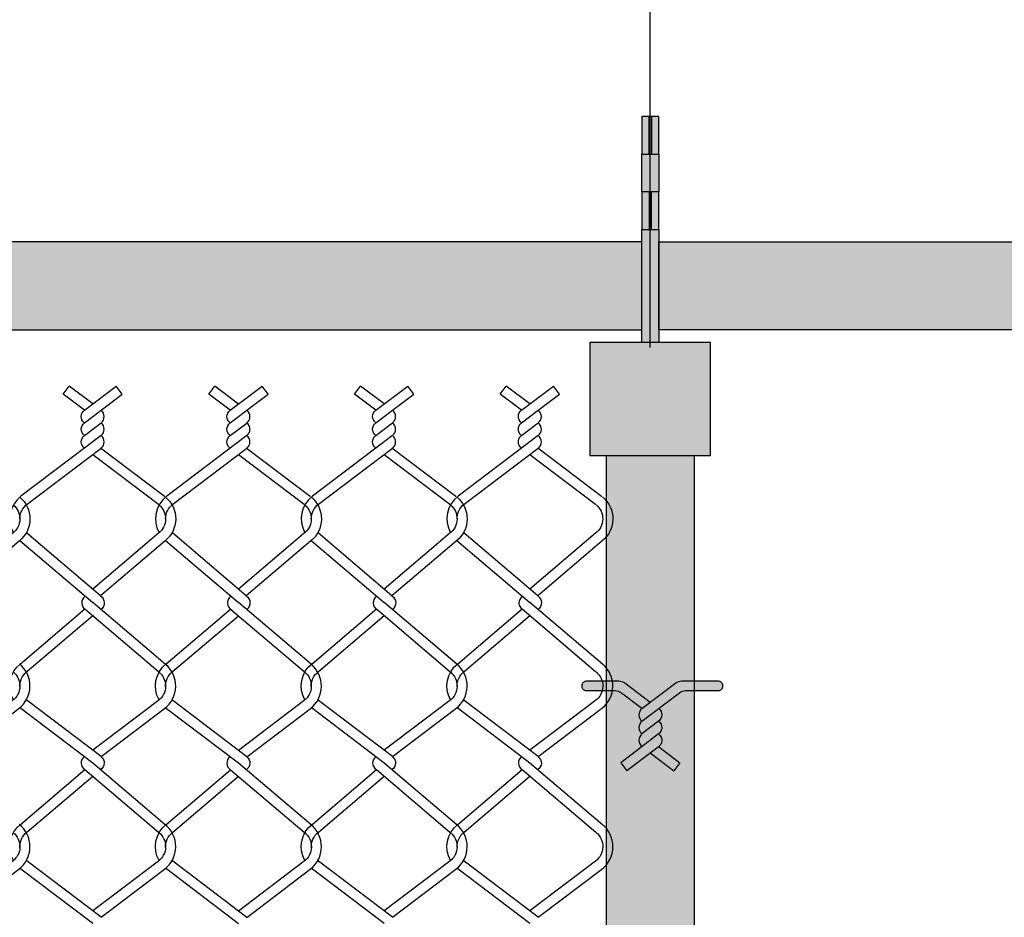
# Model space of a CAD drawing. Extents: x 643283 to 643538, y 2135574 to 2135699.
# Drawn here: x 643522 to 643523, y 2135650 to 2135651 of the extents above; entities that cross this region are included whole.
import ezdxf

# ---------------------------------------------------------------- set-up
doc = ezdxf.new("R2010")
doc.units = 0
doc.header["$PDMODE"] = 32
doc.header["$PDSIZE"] = 1.5
doc.styles.get("Standard").update_dxf_attribs({"font": 'arial.ttf'})
doc.dimstyles.get("Standard").update_dxf_attribs({"dimtxt": 0.18, "dimasz": 0.18, "dimexe": 0.18, "dimexo": 0.0625, "dimgap": 0.09, "dimtad": 0, "dimtih": 1, "dimtoh": 1, "dimdec": 4, "dimzin": 0, "dimdsep": 46, "dimtxsty": 'Standard', "dimcen": 0.09, "dimadec": 0, "dimazin": 0, "dimtfac": 1, "dimtdec": 4, "dimtofl": 0, "dimtmove": 0, "dimatfit": 3, "dimfxl": 1, "dimtolj": 1, "dimtzin": 0, "dimarcsym": 0})

# ---------------------------------------------------------------- blocks, each defined once
blk = doc.blocks.new('*D13')
at = {"color": 0, "lineweight": -2, "transparency": 16777216}
for p, q in [((643519.50188, 2135650.3151), (643519.50188, 2135651.49308)), ((643522.51855, 2135650.3151), (643522.51855, 2135651.49308)), ((643519.68188, 2135651.31308), (643520.6868, 2135651.31308)), ((643522.33855, 2135651.31308), (643521.33363, 2135651.31308))]:
    blk.add_line(p, q, dxfattribs=at)
at = {"color": 0, "transparency": 16777216}
for points in [[(643519.68188, 2135651.34308), (643519.68188, 2135651.28308), (643519.50188, 2135651.31308)], [(643522.33855, 2135651.34308), (643522.33855, 2135651.28308), (643522.51855, 2135651.31308)]]:
    blk.add_solid(points, dxfattribs=at)
at = {"layer": 'Defpoints', "color": 0, "transparency": 16777216}
for p in [(643522.51855, 2135651.31308), (643519.50188, 2135650.2526), (643522.51855, 2135650.2526)]:
    blk.add_point(p, dxfattribs=at)
at = {"color": 0, "transparency": 16777216, "insert": (643521.01021, 2135651.31308), "char_height": 0.18, "attachment_point": 5}
blk.add_mtext('\\A1;3.00', dxfattribs=at)
blk = doc.blocks.new('*D14')
at = {"color": 0, "lineweight": -2, "transparency": 16777216}
for p, q in [((643522.51855, 2135650.3151), (643522.51855, 2135651.49308)), ((643524.95643, 2135650.3151), (643524.95643, 2135651.49308)), ((643522.69855, 2135651.31308), (643523.45202, 2135651.31308)), ((643524.77643, 2135651.31308), (643524.77365, 2135651.31308))]:
    blk.add_line(p, q, dxfattribs=at)
at = {"color": 0, "transparency": 16777216}
for points in [[(643522.69855, 2135651.34308), (643522.69855, 2135651.28308), (643522.51855, 2135651.31308)], [(643524.77643, 2135651.34308), (643524.77643, 2135651.28308), (643524.95643, 2135651.31308)]]:
    blk.add_solid(points, dxfattribs=at)
at = {"layer": 'Defpoints', "color": 0, "transparency": 16777216}
for p in [(643524.95643, 2135651.31308), (643522.51855, 2135650.2526), (643524.95643, 2135650.2526)]:
    blk.add_point(p, dxfattribs=at)
at = {"color": 0, "transparency": 16777216, "insert": (643524.11284, 2135651.31308), "char_height": 0.18, "attachment_point": 5}
blk.add_mtext('\\A1;3.00 MAX.', dxfattribs=at)
blk = doc.blocks.new('new block CAPUCHA CON REMATE FILOSO')
h = blk.add_hatch(color=9)
h.dxf.hatch_style = 1
h.paths.add_polyline_path([(-1307.69806, 809.44977), (-1307.70238, 809.44977), (-1307.70238, 809.42798), (-1307.69806, 809.42798)])
h.paths.add_polyline_path([(-1307.70361, 809.44977), (-1307.70793, 809.44977), (-1307.70793, 809.42798), (-1307.70361, 809.42798)])
h.paths.add_polyline_path([(-1307.70361, 809.49334), (-1307.70793, 809.49334), (-1307.70793, 809.47156), (-1307.70361, 809.47156)])
h.paths.add_polyline_path([(-1307.69806, 809.49334), (-1307.70238, 809.49334), (-1307.70238, 809.47156), (-1307.69806, 809.47156)])
at = {"true_color": 0x636466}
h = blk.add_hatch(color=251, dxfattribs=at)
h.dxf.hatch_style = 1
h.paths.add_polyline_path([(-1307.70361, 809.49334), (-1307.70238, 809.49334), (-1307.70238, 809.47156), (-1307.70361, 809.47156)])
h = blk.add_hatch(color=251, dxfattribs=at)
h.dxf.hatch_style = 1
h.paths.add_polyline_path([(-1307.70793, 809.42798), (-1307.69806, 809.42798), (-1307.69806, 809.36262), (-1307.70793, 809.36262)])
h.paths.add_polyline_path([(-1307.69806, 809.44977), (-1307.70793, 809.44977), (-1307.70793, 809.47156), (-1307.69806, 809.47156)])
h = blk.add_hatch(color=251, dxfattribs=at)
h.dxf.hatch_style = 1
h.paths.add_polyline_path([(-1307.70361, 809.42798), (-1307.70238, 809.42798), (-1307.70238, 809.44977), (-1307.70361, 809.44977)])
h = blk.add_hatch(color=251, dxfattribs=at)
h.dxf.hatch_style = 1
h.paths.add_polyline_path([(-1307.7379, 809.36262), (-1307.7379, 809.29725), (-1307.6681, 809.29725), (-1307.6681, 809.36262)])
for points in [[(-1307.69806, 809.49334), (-1307.70793, 809.49334), (-1307.70793, 809.47156), (-1307.69806, 809.47156)], [(-1307.70361, 809.49334), (-1307.70238, 809.49334), (-1307.70238, 809.47156), (-1307.70361, 809.47156)], [(-1307.69806, 809.44977), (-1307.70793, 809.44977), (-1307.70793, 809.47156), (-1307.69806, 809.47156)], [(-1307.69806, 809.44977), (-1307.70793, 809.44977), (-1307.70793, 809.42798), (-1307.69806, 809.42798)], [(-1307.70361, 809.42798), (-1307.70238, 809.42798), (-1307.70238, 809.44977), (-1307.70361, 809.44977)], [(-1307.70793, 809.42798), (-1307.69806, 809.42798), (-1307.69806, 809.36262), (-1307.70793, 809.36262)], [(-1307.7379, 809.36262), (-1307.7379, 809.29725), (-1307.6681, 809.29725), (-1307.6681, 809.36262)]]:
    blk.add_lwpolyline(points, close=True)
blk = doc.blocks.new('new blocktree')
at = {"true_color": 0x939598}
h = blk.add_hatch(color=252, dxfattribs=at)
h.dxf.hatch_style = 1
h.paths.add_polyline_path([(3.14212, 2.47239), (3.15405, 2.46334), (3.15889, 2.46701), (3.14415, 2.47819, 0.163538), (3.14065, 2.47936), (3.12191, 2.47936, 0.414214), (3.11941, 2.47686), (3.11941, 2.47606, 0.414214), (3.12191, 2.47356), (3.13861, 2.47356, -0.163538)])
at = {"true_color": 0xc7c8ca}
h = blk.add_hatch(color=9, dxfattribs=at)
h.dxf.hatch_style = 1
edge = h.paths.add_edge_path()
edge.add_arc((3.17714, 2.47356), 0.0058, 90, 127.1514)
edge.add_line((3.17364, 2.47819), (3.15405, 2.46334))
edge.add_arc((3.1568, 2.45971), 0.00456, 127.1514, 233.6516)
edge.add_line((3.1541, 2.45604), (3.17567, 2.47239))
edge.add_arc((3.17918, 2.46776), 0.0058, 90, 127.1514, ccw=False)
edge.add_line((3.17918, 2.47356), (3.19813, 2.47356))
edge.add_arc((3.19813, 2.47606), 0.0025, 270, 360)
edge.add_line((3.20063, 2.47606), (3.20063, 2.47686))
edge.add_arc((3.19813, 2.47686), 0.0025, 360, 450)
edge.add_line((3.19813, 2.47936), (3.17714, 2.47936))
at = {"true_color": 0x939598}
h = blk.add_hatch(color=252, dxfattribs=at)
h.dxf.hatch_style = 1
h.paths.add_polyline_path([(3.16374, 2.46334), (3.15405, 2.456, 0.497358), (3.15406, 2.44874), (3.16369, 2.45604, 0.501309)])
at = {"true_color": 0xc7c8ca}
h = blk.add_hatch(color=9, dxfattribs=at)
h.dxf.hatch_style = 1
h.paths.add_polyline_path([(3.16371, 2.44869), (3.16369, 2.4487, 0.505733), (3.16369, 2.45604), (3.15406, 2.44874), (3.15407, 2.44865, 0.497358), (3.15408, 2.44138)])
at = {"true_color": 0x939598}
h = blk.add_hatch(color=252, dxfattribs=at)
h.dxf.hatch_style = 1
h.paths.add_polyline_path([(3.15408, 2.44138), (3.15408, 2.44135), (3.14176, 2.43201), (3.14526, 2.4274), (3.16334, 2.4411, 0.536485), (3.16371, 2.44869)])
at = {"true_color": 0xc7c8ca}
h = blk.add_hatch(color=9, dxfattribs=at)
h.dxf.hatch_style = 1
h.paths.add_polyline_path([(3.17253, 2.4274), (3.17602, 2.43201), (3.16371, 2.44135, -0.024189), (3.16334, 2.4411), (3.15889, 2.43773)])
at = {"color": 18, "true_color": 0x000000}
for p, q in [((3.16369, 2.45604), (3.15406, 2.44874)), ((3.16371, 2.44869), (3.15408, 2.44138)), ((3.14176, 2.43201), (3.14526, 2.4274)), ((3.17602, 2.43201), (3.17253, 2.4274))]:
    blk.add_line(p, q, dxfattribs=at)
for p, q in [((3.15407, 2.44865), (3.15406, 2.44874)), ((3.15408, 2.44135), (3.15408, 2.44138))]:
    blk.add_line(p, q)
for points in [[(3.15405, 2.46334), (3.14212, 2.47239, 0.163538), (3.13861, 2.47356), (3.12191, 2.47356, -0.414214), (3.11941, 2.47606), (3.11941, 2.47686, -0.414214), (3.12191, 2.47936), (3.14065, 2.47936, -0.163538), (3.14415, 2.47819), (3.15889, 2.46701)], [(3.15405, 2.46334), (3.17364, 2.47819, -0.163538), (3.17714, 2.47936), (3.19813, 2.47936, -0.414214), (3.20063, 2.47686), (3.20063, 2.47606, -0.414214), (3.19813, 2.47356), (3.17918, 2.47356, 0.163538), (3.17567, 2.47239), (3.15405, 2.456)], [(3.15405, 2.46334), (3.15405, 2.46334, 0.497358), (3.15406, 2.45608, 0.497358)], [(3.16374, 2.46334), (3.16374, 2.46334, -0.501309), (3.16369, 2.45604, -0.501309)], [(3.15405, 2.456), (3.15405, 2.456, 0.497358), (3.15406, 2.44874, 0.497358)], [(3.16374, 2.456), (3.16374, 2.456, -0.501309), (3.16369, 2.4487, -0.501309)], [(3.15407, 2.44865), (3.15407, 2.44865, 0.497358), (3.15408, 2.44138, 0.497358)], [(3.16376, 2.44865), (3.16376, 2.44865, -0.531949), (3.16334, 2.4411, -0.531949)]]:
    blk.add_lwpolyline(points, format="xyb", dxfattribs=at)
blk.add_lwpolyline([(3.16369, 2.4487), (3.16371, 2.44869), (3.16376, 2.44865)])
for points in [[(3.15408, 2.44135), (3.14176, 2.43201)], [(3.16334, 2.4411), (3.14526, 2.4274)], [(3.16371, 2.44135), (3.17602, 2.43201)], [(3.15889, 2.43773), (3.17253, 2.4274)]]:
    blk.add_lwpolyline(points, dxfattribs=at)

msp = doc.modelspace()

# ---------------------------------------------------------------- hatches: boundary and pattern name
at = {"true_color": 0x000000, "transparency": 33554523}
h = msp.add_hatch(color=18, dxfattribs=at)
h.dxf.hatch_style = 1
h.set_gradient(color1=(192, 192, 192), color2=(128, 128, 128), rotation=90)
h.paths.add_polyline_path([(643519.50682, 2135650.32525), (643522.51361, 2135650.32525), (643522.51361, 2135650.37605), (643519.50682, 2135650.37605)])
h = msp.add_hatch(color=18, dxfattribs=at)
h.dxf.hatch_style = 1
h.set_gradient(color1=(192, 192, 192), color2=(128, 128, 128), rotation=90)
h.paths.add_polyline_path([(643524.95149, 2135650.32525), (643522.52348, 2135650.32525), (643522.52348, 2135650.37605), (643524.95149, 2135650.37605)])
h = msp.add_hatch(color=18, dxfattribs=at)
h.dxf.hatch_style = 1
h.set_gradient(color1=(192, 192, 192), color2=(128, 128, 128), rotation=135)
h.paths.add_polyline_path([(643522.49315, 2135647.77048), (643522.5096, 2135647.77048), (643522.5116, 2135647.77048), (643522.5116, 2135647.78595), (643522.50993, 2135647.78835), (643522.52717, 2135647.78835), (643522.5255, 2135647.78595), (643522.5255, 2135647.77048), (643522.5275, 2135647.77048), (643522.54395, 2135647.77048), (643522.54395, 2135647.75775), (643522.49315, 2135647.75775)])
h.paths.add_polyline_path([(643522.49315, 2135650.2526), (643522.54395, 2135650.2526), (643522.54395, 2135647.82122), (643522.5275, 2135647.82122), (643522.5255, 2135647.82122), (643522.5255, 2135647.80406), (643522.5116, 2135647.80406), (643522.5116, 2135647.82122), (643522.49315, 2135647.82122)])

# ---------------------------------------------------------------- linework, layer by layer
at = {"color": 8}
for p, q in [((643522.17885, 2135650.28808), (643522.18235, 2135650.2927)), ((643522.21311, 2135650.28808), (643522.20962, 2135650.2927)), ((643522.26316, 2135650.28805), (643522.26665, 2135650.29266)), ((643522.29742, 2135650.28805), (643522.29392, 2135650.29266)), ((643522.34746, 2135650.28808), (643522.35096, 2135650.2927)), ((643522.38172, 2135650.28808), (643522.37823, 2135650.2927)), ((643522.43176, 2135650.28808), (643522.43526, 2135650.2927)), ((643522.46603, 2135650.28808), (643522.46253, 2135650.2927)), ((643522.19121, 2135650.27872), (643522.19117, 2135650.27875)), ((643522.19117, 2135650.27141), (643522.2008, 2135650.27872)), ((643522.27552, 2135650.27868), (643522.27547, 2135650.27871)), ((643522.27547, 2135650.27138), (643522.2851, 2135650.27868)), ((643522.35982, 2135650.27872), (643522.35977, 2135650.27875)), ((643522.35977, 2135650.27141), (643522.36941, 2135650.27872)), ((643522.44413, 2135650.27872), (643522.44408, 2135650.27875)), ((643522.44408, 2135650.27141), (643522.45371, 2135650.27872)), ((643522.19119, 2135650.26406), (643522.20082, 2135650.27136)), ((643522.27549, 2135650.26402), (643522.28512, 2135650.27133)), ((643522.3598, 2135650.26406), (643522.36943, 2135650.27136)), ((643522.4441, 2135650.26406), (643522.45373, 2135650.27136))]:
    msp.add_line(p, q, dxfattribs=at)
for points in [[(643519.50682, 2135650.32525), (643522.51361, 2135650.32525), (643522.51361, 2135650.37605), (643519.50682, 2135650.37605)], [(643524.95149, 2135650.32525), (643522.52348, 2135650.32525), (643522.52348, 2135650.37605), (643524.95149, 2135650.37605)]]:
    msp.add_lwpolyline(points, close=True)
for points in [[(643522.19601, 2135650.28235), (643522.18235, 2135650.2927)], [(643522.19119, 2135650.27873), (643522.20962, 2135650.2927)], [(643522.28031, 2135650.28231), (643522.26665, 2135650.29266)], [(643522.27549, 2135650.2787), (643522.29392, 2135650.29266)], [(643522.36462, 2135650.28235), (643522.35096, 2135650.2927)], [(643522.3598, 2135650.27873), (643522.37823, 2135650.2927)], [(643522.44892, 2135650.28235), (643522.43526, 2135650.2927)], [(643522.4441, 2135650.27873), (643522.46253, 2135650.2927)], [(643522.19117, 2135650.27875), (643522.17885, 2135650.28808)], [(643522.2008, 2135650.27875), (643522.21311, 2135650.28808)], [(643522.27547, 2135650.27871), (643522.26316, 2135650.28805)], [(643522.2851, 2135650.27871), (643522.29742, 2135650.28805)], [(643522.35977, 2135650.27875), (643522.34746, 2135650.28808)], [(643522.36941, 2135650.27875), (643522.38172, 2135650.28808)], [(643522.44408, 2135650.27875), (643522.43176, 2135650.28808)], [(643522.45371, 2135650.27875), (643522.46603, 2135650.28808)], [(643522.19595, 2135650.16754), (643522.19596, 2135650.16755)], [(643522.19601, 2135650.16754), (643522.19598, 2135650.16751)], [(643522.28025, 2135650.1675), (643522.28027, 2135650.16752)], [(643522.28031, 2135650.1675), (643522.28028, 2135650.16748)], [(643522.36456, 2135650.16754), (643522.36457, 2135650.16755)], [(643522.36462, 2135650.16754), (643522.36459, 2135650.16751)], [(643522.44886, 2135650.16754), (643522.44888, 2135650.16755)], [(643522.44892, 2135650.16754), (643522.44889, 2135650.16751)]]:
    msp.add_lwpolyline(points, dxfattribs=at)
for points in [[(643522.19112, 2135650.27145), (643522.19112, 2135650.27145, -0.501309), (643522.19117, 2135650.27875, -0.501309)], [(643522.2008, 2135650.27145), (643522.2008, 2135650.27145, 0.497358), (643522.2008, 2135650.27872, 0.497358)], [(643522.27542, 2135650.27141), (643522.27542, 2135650.27141, -0.501309), (643522.27547, 2135650.27871, -0.501309)], [(643522.28511, 2135650.27141), (643522.28511, 2135650.27141, 0.497358), (643522.2851, 2135650.27868, 0.497358)], [(643522.35972, 2135650.27145), (643522.35972, 2135650.27145, -0.501309), (643522.35977, 2135650.27875, -0.501309)], [(643522.36941, 2135650.27145), (643522.36941, 2135650.27145, 0.497358), (643522.36941, 2135650.27872, 0.497358)], [(643522.44403, 2135650.27145), (643522.44403, 2135650.27145, -0.501309), (643522.44408, 2135650.27875, -0.501309)], [(643522.45371, 2135650.27145), (643522.45371, 2135650.27145, 0.497358), (643522.45371, 2135650.27872, 0.497358)], [(643522.19114, 2135650.2641), (643522.19114, 2135650.2641, -0.501309), (643522.19119, 2135650.2714, -0.501309)], [(643522.20082, 2135650.2641), (643522.20082, 2135650.2641, 0.497358), (643522.20082, 2135650.27136, 0.497358)], [(643522.27544, 2135650.26406), (643522.27544, 2135650.26406, -0.501309), (643522.27549, 2135650.27136, -0.501309)], [(643522.28513, 2135650.26406), (643522.28513, 2135650.26406, 0.497358), (643522.28512, 2135650.27133, 0.497358)], [(643522.35974, 2135650.2641), (643522.35974, 2135650.2641, -0.501309), (643522.3598, 2135650.2714, -0.501309)], [(643522.36943, 2135650.2641), (643522.36943, 2135650.2641, 0.497358), (643522.36943, 2135650.27136, 0.497358)], [(643522.44405, 2135650.2641), (643522.44405, 2135650.2641, -0.501309), (643522.4441, 2135650.2714, -0.501309)], [(643522.45373, 2135650.2641), (643522.45373, 2135650.2641, 0.497358), (643522.45373, 2135650.27136, 0.497358)], [(643522.20082, 2135650.2641), (643522.15447, 2135650.22898, 0.374694), (643522.15008, 2135650.20788, 0.374694)], [(643522.19114, 2135650.25676), (643522.19114, 2135650.25676, -0.501309), (643522.19119, 2135650.26406, -0.501309)], [(643522.20082, 2135650.25676), (643522.20082, 2135650.25676, 0.497358), (643522.20082, 2135650.26402, 0.497358)], [(643522.28513, 2135650.26406), (643522.23878, 2135650.22894, 0.374694), (643522.23438, 2135650.20784, 0.374694)], [(643522.27544, 2135650.25672), (643522.27544, 2135650.25672, -0.501309), (643522.27549, 2135650.26402, -0.501309)], [(643522.28513, 2135650.25672), (643522.28513, 2135650.25672, 0.497358), (643522.28512, 2135650.26399, 0.497358)], [(643522.36943, 2135650.2641), (643522.32308, 2135650.22898, 0.374694), (643522.31868, 2135650.20788, 0.374694)], [(643522.35974, 2135650.25676), (643522.35974, 2135650.25676, -0.501309), (643522.3598, 2135650.26406, -0.501309)], [(643522.36943, 2135650.25676), (643522.36943, 2135650.25676, 0.497358), (643522.36943, 2135650.26402, 0.497358)], [(643522.45373, 2135650.2641), (643522.40738, 2135650.22898, 0.374694), (643522.40299, 2135650.20788, 0.374694)], [(643522.44405, 2135650.25676), (643522.44405, 2135650.25676, -0.501309), (643522.4441, 2135650.26406, -0.501309)], [(643522.45373, 2135650.25676), (643522.45373, 2135650.25676, 0.497358), (643522.45373, 2135650.26402, 0.497358)], [(643522.15383, 2135650.21591, -0.234661), (643522.158, 2135650.22431), (643522.20082, 2135650.25676)], [(643522.19598, 2135650.25309), (643522.23395, 2135650.22431, -0.010257), (643522.23429, 2135650.22404, -0.010257)], [(643522.20051, 2135650.25699), (643522.23749, 2135650.22898, -0.009442), (643522.23797, 2135650.22859, -0.009442)], [(643522.23813, 2135650.21587, -0.234661), (643522.24231, 2135650.22428), (643522.28513, 2135650.25672)], [(643522.28028, 2135650.25305), (643522.31826, 2135650.22428, -0.010257), (643522.3186, 2135650.22401, -0.010257)], [(643522.28481, 2135650.25696), (643522.32179, 2135650.22894, -0.009442), (643522.32228, 2135650.22856, -0.009442)], [(643522.32244, 2135650.21591, -0.234661), (643522.32661, 2135650.22431), (643522.36943, 2135650.25676)], [(643522.36459, 2135650.25309), (643522.40256, 2135650.22431, -0.010257), (643522.4029, 2135650.22404, -0.010257)], [(643522.36912, 2135650.25699), (643522.4061, 2135650.22898, -0.009442), (643522.40658, 2135650.22859, -0.009442)], [(643522.40674, 2135650.21591, -0.234661), (643522.41092, 2135650.22431), (643522.45373, 2135650.25676)], [(643522.44889, 2135650.25309), (643522.48687, 2135650.22431, -0.010257), (643522.48721, 2135650.22404, -0.010257)], [(643522.45342, 2135650.25699), (643522.4904, 2135650.22898, -0.009442), (643522.49089, 2135650.22859, -0.009442)], [(643522.14999, 2135650.22404, -0.482306), (643522.1497, 2135650.20754), (643522.11167, 2135650.17519)], [(643522.15367, 2135650.22859, -0.480245), (643522.15339, 2135650.203), (643522.11619, 2135650.17135)], [(643522.23429, 2135650.22404, -0.482306), (643522.23401, 2135650.20754), (643522.19598, 2135650.17519)], [(643522.23797, 2135650.22859, -0.480245), (643522.2377, 2135650.203), (643522.20049, 2135650.17135)], [(643522.3186, 2135650.22401, -0.482306), (643522.31831, 2135650.2075), (643522.28028, 2135650.17516)], [(643522.32228, 2135650.22856, -0.480245), (643522.322, 2135650.20296), (643522.2848, 2135650.17132)], [(643522.4029, 2135650.22404, -0.482306), (643522.40261, 2135650.20754), (643522.36459, 2135650.17519)], [(643522.40658, 2135650.22859, -0.480245), (643522.4063, 2135650.203), (643522.3691, 2135650.17135)], [(643522.48721, 2135650.22404, -0.482306), (643522.48692, 2135650.20754), (643522.44889, 2135650.17519)], [(643522.49089, 2135650.22859, -0.480245), (643522.49061, 2135650.203), (643522.45341, 2135650.17135)], [(643522.20049, 2135650.17135), (643522.15795, 2135650.20754, -0.012295), (643522.15755, 2135650.20787)], [(643522.2848, 2135650.17132), (643522.24226, 2135650.2075, -0.012295), (643522.24185, 2135650.20783)], [(643522.3691, 2135650.17135), (643522.32656, 2135650.20754, -0.012295), (643522.32616, 2135650.20787)], [(643522.45341, 2135650.17135), (643522.41086, 2135650.20754, -0.012295), (643522.41046, 2135650.20787)], [(643522.1538, 2135650.20337, 0.008981), (643522.15426, 2135650.203), (643522.19598, 2135650.16751)], [(643522.23811, 2135650.20333, 0.008981), (643522.23857, 2135650.20296), (643522.28028, 2135650.16748)], [(643522.32241, 2135650.20337, 0.008981), (643522.32287, 2135650.203), (643522.36459, 2135650.16751)], [(643522.40672, 2135650.20337, 0.008981), (643522.40717, 2135650.203), (643522.44889, 2135650.16751)], [(643522.19144, 2135650.17092), (643522.19144, 2135650.17092, 0.527064), (643522.1918, 2135650.16341)], [(643522.23797, 2135650.13186, 0.005109), (643522.23771, 2135650.13207), (643522.19601, 2135650.16754)], [(643522.20049, 2135650.17135), (643522.20049, 2135650.17135, -0.512678), (643522.20077, 2135650.16341)], [(643522.27575, 2135650.17089), (643522.27575, 2135650.17089, 0.527064), (643522.27611, 2135650.16338)], [(643522.32228, 2135650.13182, 0.005109), (643522.32202, 2135650.13203), (643522.28031, 2135650.1675)], [(643522.2848, 2135650.17132), (643522.2848, 2135650.17132, -0.512678), (643522.28508, 2135650.16338)], [(643522.36005, 2135650.17092), (643522.36005, 2135650.17092, 0.527064), (643522.36041, 2135650.16341)], [(643522.40658, 2135650.13186, 0.005109), (643522.40632, 2135650.13207), (643522.36462, 2135650.16754)], [(643522.3691, 2135650.17135), (643522.3691, 2135650.17135, -0.512678), (643522.36938, 2135650.16341)], [(643522.44436, 2135650.17092), (643522.44436, 2135650.17092, 0.527064), (643522.44472, 2135650.16341)], [(643522.49089, 2135650.13186, 0.005109), (643522.49062, 2135650.13207), (643522.44892, 2135650.16754)], [(643522.45341, 2135650.17135), (643522.45341, 2135650.17135, -0.512678), (643522.45369, 2135650.16341)], [(643522.15007, 2135650.11112, -0.370444), (643522.15425, 2135650.13207), (643522.19146, 2135650.16373)], [(643522.19146, 2135650.16373), (643522.23402, 2135650.12753, -0.008082), (643522.23429, 2135650.12731)], [(643522.23438, 2135650.11108, -0.370444), (643522.23855, 2135650.13203), (643522.27577, 2135650.16369)], [(643522.27577, 2135650.16369), (643522.31832, 2135650.12749, -0.008082), (643522.31859, 2135650.12728)], [(643522.31868, 2135650.11112, -0.370444), (643522.32286, 2135650.13207), (643522.36007, 2135650.16373)], [(643522.36007, 2135650.16373), (643522.40263, 2135650.12753, -0.008082), (643522.4029, 2135650.12731)], [(643522.40298, 2135650.11112, -0.370444), (643522.40716, 2135650.13207), (643522.44438, 2135650.16373)], [(643522.44438, 2135650.16373), (643522.48693, 2135650.12753, -0.008082), (643522.4872, 2135650.12731)], [(643522.15383, 2135650.11862, -0.24676), (643522.15794, 2135650.12753), (643522.19598, 2135650.15989)], [(643522.23813, 2135650.11858, -0.24676), (643522.24224, 2135650.12749), (643522.28028, 2135650.15985)], [(643522.32243, 2135650.11862, -0.24676), (643522.32655, 2135650.12753), (643522.36459, 2135650.15989)], [(643522.40674, 2135650.11862, -0.24676), (643522.41085, 2135650.12753), (643522.44889, 2135650.15989)], [(643522.11652, 2135650.0783), (643522.1532, 2135650.10609, 0.485588), (643522.15367, 2135650.13186, 0.379118)], [(643522.20082, 2135650.0783), (643522.2375, 2135650.10609, 0.485588), (643522.23797, 2135650.13186, 0.379118)], [(643522.36943, 2135650.0783), (643522.40611, 2135650.10609, 0.485588), (643522.40658, 2135650.13186, 0.379118)], [(643522.45373, 2135650.0783), (643522.49041, 2135650.10609, 0.485588), (643522.49089, 2135650.13186, 0.379118)], [(643522.14998, 2135650.12731, -0.484989), (643522.14966, 2135650.11075), (643522.11167, 2135650.08197)], [(643522.23429, 2135650.12731, -0.484989), (643522.23397, 2135650.11075), (643522.19598, 2135650.08197)], [(643522.31859, 2135650.12728, -0.484989), (643522.31827, 2135650.11072), (643522.28028, 2135650.08193)], [(643522.28513, 2135650.07826), (643522.32181, 2135650.10605, 0.485588), (643522.32228, 2135650.13182, 0.379118)], [(643522.4029, 2135650.12731, -0.484989), (643522.40258, 2135650.11075), (643522.36459, 2135650.08197)], [(643522.4872, 2135650.12731, -0.484989), (643522.48688, 2135650.11075), (643522.44889, 2135650.08197)], [(643522.20082, 2135650.0783), (643522.15799, 2135650.11075, -0.01321), (643522.15755, 2135650.1111)], [(643522.28513, 2135650.07826), (643522.24229, 2135650.11072, -0.01321), (643522.24186, 2135650.11106)], [(643522.36943, 2135650.0783), (643522.3266, 2135650.11075, -0.01321), (643522.32616, 2135650.1111)], [(643522.45373, 2135650.0783), (643522.4109, 2135650.11075, -0.01321), (643522.41047, 2135650.1111)], [(643522.19598, 2135650.07463), (643522.15446, 2135650.10609, -0.012715), (643522.1538, 2135650.10661, -0.012715)], [(643522.28028, 2135650.07459), (643522.23876, 2135650.10605, -0.012715), (643522.23811, 2135650.10657, -0.012715)], [(643522.36459, 2135650.07463), (643522.32306, 2135650.10609, -0.012715), (643522.32241, 2135650.10661, -0.012715)], [(643522.44889, 2135650.07463), (643522.40737, 2135650.10609, -0.012715), (643522.40672, 2135650.10661, -0.012715)], [(643522.19112, 2135650.07829), (643522.19112, 2135650.07829, 0.527064), (643522.19148, 2135650.07078)], [(643522.20081, 2135650.07829), (643522.20081, 2135650.07829, -0.527064), (643522.20045, 2135650.07078)], [(643522.27542, 2135650.07825), (643522.27542, 2135650.07825, 0.527064), (643522.27578, 2135650.07074)], [(643522.28511, 2135650.07825), (643522.28511, 2135650.07825, -0.527064), (643522.28475, 2135650.07074)], [(643522.35973, 2135650.07829), (643522.35973, 2135650.07829, 0.527064), (643522.36009, 2135650.07078)], [(643522.36942, 2135650.07829), (643522.36942, 2135650.07829, -0.527064), (643522.36906, 2135650.07078)], [(643522.44403, 2135650.07829), (643522.44403, 2135650.07829, 0.527064), (643522.44439, 2135650.07078)], [(643522.45372, 2135650.07829), (643522.45372, 2135650.07829, -0.527064), (643522.45336, 2135650.07078)], [(643522.15009, 2135650.01819, -0.370444), (643522.15426, 2135650.03914), (643522.19148, 2135650.0708)], [(643522.19148, 2135650.0708), (643522.23404, 2135650.0346, -0.008082), (643522.2343, 2135650.03439)], [(643522.23799, 2135650.03893, 0.005109), (643522.23773, 2135650.03914), (643522.19602, 2135650.07462)], [(643522.23439, 2135650.01815, -0.370444), (643522.23857, 2135650.03911), (643522.27578, 2135650.07076)], [(643522.27578, 2135650.07076), (643522.31834, 2135650.03457, -0.008082), (643522.31861, 2135650.03435)], [(643522.32229, 2135650.0389, 0.005109), (643522.32203, 2135650.03911), (643522.28033, 2135650.07458)], [(643522.31869, 2135650.01819, -0.370444), (643522.32287, 2135650.03914), (643522.36009, 2135650.0708)], [(643522.36009, 2135650.0708), (643522.40264, 2135650.0346, -0.008082), (643522.40291, 2135650.03439)], [(643522.4066, 2135650.03893, 0.005109), (643522.40633, 2135650.03914), (643522.36463, 2135650.07462)], [(643522.403, 2135650.01819, -0.370444), (643522.40717, 2135650.03914), (643522.44439, 2135650.0708)], [(643522.44439, 2135650.0708), (643522.48695, 2135650.0346, -0.008082), (643522.48722, 2135650.03439)], [(643522.4909, 2135650.03893, 0.005109), (643522.49064, 2135650.03914), (643522.44894, 2135650.07462)], [(643522.15384, 2135650.02569, -0.24676), (643522.15795, 2135650.0346), (643522.19599, 2135650.06696)], [(643522.23814, 2135650.02566, -0.24676), (643522.24226, 2135650.03457), (643522.2803, 2135650.06692)], [(643522.32245, 2135650.02569, -0.24676), (643522.32656, 2135650.0346), (643522.3646, 2135650.06696)], [(643522.40675, 2135650.02569, -0.24676), (643522.41086, 2135650.0346), (643522.44891, 2135650.06696)], [(643522.11653, 2135649.98538), (643522.15321, 2135650.01317, 0.491917), (643522.15342, 2135650.03914, 0.379118)], [(643522.20084, 2135649.98538), (643522.23752, 2135650.01317, 0.491917), (643522.23773, 2135650.03914, 0.379118)], [(643522.28514, 2135649.98534), (643522.32182, 2135650.01313, 0.491917), (643522.32203, 2135650.03911, 0.379118)], [(643522.36945, 2135649.98538), (643522.40613, 2135650.01317, 0.491917), (643522.40633, 2135650.03914, 0.379118)], [(643522.45375, 2135649.98538), (643522.49043, 2135650.01317, 0.491917), (643522.49064, 2135650.03914, 0.379118)], [(643522.15, 2135650.03439, -0.484989), (643522.14968, 2135650.01783), (643522.11167, 2135649.98903)], [(643522.2343, 2135650.03439, -0.484989), (643522.23398, 2135650.01783), (643522.19598, 2135649.98903)], [(643522.31861, 2135650.03435, -0.484989), (643522.31829, 2135650.01779), (643522.28028, 2135649.989)], [(643522.40291, 2135650.03439, -0.484989), (643522.40259, 2135650.01783), (643522.36459, 2135649.98903)], [(643522.48722, 2135650.03439, -0.484989), (643522.4869, 2135650.01783), (643522.44889, 2135649.98903)], [(643522.20084, 2135649.98538), (643522.158, 2135650.01783, -0.01321), (643522.15757, 2135650.01818)], [(643522.28514, 2135649.98534), (643522.24231, 2135650.01779, -0.01321), (643522.24187, 2135650.01814)], [(643522.36945, 2135649.98538), (643522.32661, 2135650.01783, -0.01321), (643522.32618, 2135650.01818)], [(643522.45375, 2135649.98538), (643522.41092, 2135650.01783, -0.01321), (643522.41048, 2135650.01818)], [(643522.19599, 2135649.98171), (643522.15447, 2135650.01317, -0.012715), (643522.15382, 2135650.01369, -0.012715)], [(643522.2803, 2135649.98167), (643522.23878, 2135650.01313, -0.012715), (643522.23812, 2135650.01365, -0.012715)], [(643522.3646, 2135649.98171), (643522.32308, 2135650.01317, -0.012715), (643522.32243, 2135650.01369, -0.012715)], [(643522.44891, 2135649.98171), (643522.40738, 2135650.01317, -0.012715), (643522.40673, 2135650.01369, -0.012715)]]:
    msp.add_lwpolyline(points, format="xyb", dxfattribs=at)
msp.add_lwpolyline([(643522.49315, 2135647.82122), (643522.49315, 2135650.2526), (643522.54395, 2135650.2526), (643522.54395, 2135647.82122)])

# ---------------------------------------------------------------- block references
for name, p in [('new block CAPUCHA CON REMATE FILOSO', (644830.22155, 2134840.95535)), ('new blocktree', (643519.35968, 2135647.64273))]:
    msp.add_blockref(name, p)

# ---------------------------------------------------------------- dimensions: what is measured, and where the dimension line sits
at = {"color": 9}
dim = msp.add_linear_dim(base=(643524.95643, 2135651.31308), p1=(643522.51855, 2135650.2526), p2=(643524.95643, 2135650.2526), text='3.00 MAX.', dimstyle='Standard', override={"dimtmove": 1}, dxfattribs=at)
dim.commit()
dim.dimension.update_dxf_attribs({"geometry": '*D14', "text_midpoint": (643524.11284, 2135651.31308), "dimtype": 160})
dim = msp.add_linear_dim(base=(643522.51855, 2135651.31308), p1=(643519.50188, 2135650.2526), p2=(643522.51855, 2135650.2526), text='3.00', dimstyle='Standard', dxfattribs=at)
dim.commit()
dim.dimension.update_dxf_attribs({"geometry": '*D13', "text_midpoint": (643521.01021, 2135651.31308)})

doc.saveas('drawing.dxf')
